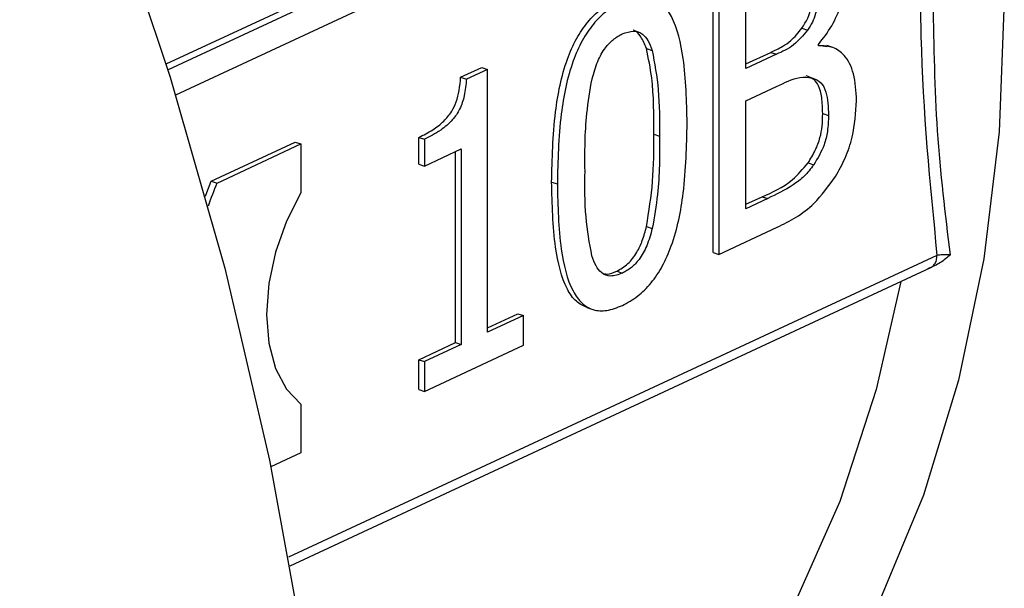
# Model space of a CAD drawing. Units: millimetres. Extents: x 4 to 416, y 4 to 293.
# Drawn here: x 321 to 322, y 183 to 183 of the extents above; entities that cross this region are included whole.
import ezdxf

# ---------------------------------------------------------------- set-up
doc = ezdxf.new("R2010")
doc.units = ezdxf.units.MM

msp = doc.modelspace()

# ---------------------------------------------------------------- linework, layer by layer
at = {"color": 7, "linetype": 'Continuous', "lineweight": 25}
for p, q in [((321.2152, 183.1933), (322.1572, 183.6313)), ((321.9148, 182.9523), (321.9147, 183.3252)), ((321.922, 183.3229), (321.9221, 182.9499)), ((321.9565, 183.1875), (321.9565, 183.2966)), ((322.0281, 183.2389), (322.0354, 183.2366)), ((321.8293, 183.213), (321.8366, 183.2106)), ((322.0495, 183.2165), (322.0495, 183.2183)), ((322.0495, 183.2175), (322.06, 183.2155)), ((322.0676, 183.2143), (322.0603, 183.2167)), ((321.9565, 183.1933), (321.9883, 183.2081)), ((321.9956, 183.2057), (321.9565, 183.1875)), ((321.9883, 183.2081), (321.9956, 183.2057)), ((321.5917, 183.1763), (321.6187, 183.1888)), ((321.6187, 183.1888), (321.626, 183.1864)), ((321.5917, 183.1763), (321.5991, 183.1739)), ((321.626, 183.1864), (321.5991, 183.1739)), ((321.6261, 182.8503), (321.626, 183.1864)), ((321.9565, 183.1461), (321.9957, 183.1643)), ((321.9566, 183.0083), (321.9565, 183.1461)), ((322.0548, 183.1299), (322.0622, 183.1275)), ((321.5381, 183.0652), (321.5381, 183.0994)), ((321.5381, 183.0994), (321.5454, 183.097)), ((321.8388, 183.1034), (321.8461, 183.1011)), ((321.2728, 183.0434), (321.3801, 183.0934)), ((321.2801, 183.0411), (321.3875, 183.091)), ((321.3801, 183.0934), (321.3875, 183.091)), ((321.3875, 183.091), (321.3875, 183.0284)), ((321.5454, 183.097), (321.5454, 183.0628)), ((321.5454, 183.0628), (321.5926, 183.0847)), ((321.5853, 182.8372), (321.5852, 183.0813)), ((321.5926, 183.0847), (321.5926, 182.8348)), ((321.5381, 183.0652), (321.5454, 183.0628)), ((322.0361, 183.0668), (322.0434, 183.0644)), ((321.2728, 183.0434), (321.2801, 183.0411)), ((321.7081, 183.0424), (321.7154, 183.04)), ((321.9566, 183.014), (321.9772, 183.0236)), ((321.9772, 183.0236), (321.9845, 183.0213)), ((321.9845, 183.0213), (321.9566, 183.0083)), ((321.8295, 182.9855), (321.8368, 182.9831)), ((321.9221, 182.9499), (321.9965, 182.9845)), ((321.9148, 182.9523), (321.9221, 182.9499)), ((321.3735, 182.5519), (322.1932, 182.933)), ((321.7913, 182.9284), (321.7986, 182.926)), ((321.6261, 182.8561), (321.6648, 182.8741)), ((321.6648, 182.8741), (321.6721, 182.8718)), ((321.7533, 182.8819), (321.7606, 182.8795)), ((321.6721, 182.8718), (321.6261, 182.8503)), ((321.6721, 182.8337), (321.6721, 182.8718)), ((321.5382, 182.8153), (321.5853, 182.8372)), ((321.5926, 182.8348), (321.5455, 182.8129)), ((321.5853, 182.8372), (321.5926, 182.8348)), ((321.5455, 182.7748), (321.6721, 182.8337)), ((321.5382, 182.7772), (321.5382, 182.8153)), ((321.5382, 182.8153), (321.5455, 182.8129)), ((321.5455, 182.8129), (321.5455, 182.7748)), ((321.5382, 182.7772), (321.5455, 182.7748)), ((321.3875, 182.7586), (321.3875, 182.6961)), ((321.3875, 182.6961), (321.3491, 182.6782))]:
    msp.add_line(p, q, dxfattribs=at)
at = {"color": 8, "linetype": 'Continuous', "lineweight": 25}
for p, q in [((322.1771, 183.6319), (321.2176, 183.1858)), ((321.2274, 183.154), (322.2009, 183.6066)), ((322.201, 182.9485), (321.3715, 182.5628))]:
    msp.add_line(p, q, dxfattribs=at)
at = {"color": 7, "linetype": 'Continuous', "lineweight": 25, "flags": 128}
for points in [[(320.9014, 185.5581), (321.0342, 185.4924), (321.1721, 185.4086), (321.3065, 185.3109), (321.4362, 185.2001), (321.56, 185.0771), (321.677, 184.9429), (321.7861, 184.7988), (321.8863, 184.6459), (321.9769, 184.4855), (322.057, 184.3191), (322.126, 184.148), (322.1833, 183.9737), (322.2284, 183.7977), (322.2609, 183.6215), (322.2805, 183.4465), (322.2871, 183.2744), (322.2806, 183.1064), (322.261, 182.9442), (322.2286, 182.7891), (322.1836, 182.6423), (322.1264, 182.5051)], [(320.9417, 183.8928), (321.0459, 183.6578), (321.139, 183.4187), (321.2204, 183.1765), (321.29, 182.9323), (321.3473, 182.687), (321.3921, 182.4418), (321.4243, 182.1976), (321.4437, 181.9556), (321.4491, 181.815)], [(321.2652, 183.0243), (321.267, 183.0288), (321.2728, 183.0434)], [(321.3875, 183.0284), (321.3689, 182.9922), (321.355, 182.9529), (321.3464, 182.9126), (321.3435, 182.8731), (321.3464, 182.8363), (321.3551, 182.8039), (321.369, 182.7777), (321.3875, 182.7586)], [(322.1549, 182.9152), (322.1233, 182.7773), (322.0766, 182.6341), (322.0176, 182.5009), (321.9469, 182.3788), (321.8651, 182.2691), (321.7729, 182.1725), (321.6712, 182.0902), (321.5609, 182.0226), (321.52, 182.0024)]]:
    msp.add_lwpolyline(points, dxfattribs=at)
at = {"color": 7, "linetype": 'Continuous', "lineweight": 25}
msp.add_arc((321.8534, 182.8032), 0.6207, 157.4688, 160.3848, dxfattribs=at)
for points, knots in [([(322.2009, 183.6066), (322.1945, 183.5426), (322.1817, 183.4145), (322.177, 183.1911), (322.1919, 183.0405), (322.201, 182.9485)], [0, 0, 0, 0, 0.280165, 0.560184, 1, 1, 1, 1]), ([(322.0495, 183.2183), (322.0554, 183.2259), (322.0669, 183.2408), (322.0783, 183.2671), (322.0849, 183.2925), (322.0855, 183.3074), (322.0859, 183.3151)], [0, 0, 0, 0, 0.287916, 0.564468, 0.778754, 1, 1, 1, 1]), ([(322.0281, 183.2389), (322.0308, 183.2431), (322.0361, 183.2513), (322.0419, 183.2709), (322.0423, 183.2847), (322.0426, 183.2937)], [0, 0, 0, 0, 0.261746, 0.515303, 1, 1, 1, 1]), ([(322.0499, 183.2914), (322.0498, 183.2853), (322.0495, 183.2743), (322.0466, 183.2589), (322.0418, 183.2462), (322.0376, 183.2398), (322.0354, 183.2366)], [0, 0, 0, 0, 0.325256, 0.594862, 0.792537, 1, 1, 1, 1]), ([(321.7081, 183.0424), (321.7088, 183.0719), (321.7098, 183.123), (321.7223, 183.1871), (321.7391, 183.2256), (321.754, 183.2476), (321.7718, 183.2649), (321.7845, 183.2718), (321.7912, 183.2754)], [0, 0, 0, 0, 0.339798, 0.588213, 0.690159, 0.787863, 0.888855, 1, 1, 1, 1]), ([(321.8814, 183.1175), (321.8808, 183.1457), (321.8796, 183.1951), (321.8672, 183.2469), (321.8507, 183.2707), (321.8358, 183.2794), (321.818, 183.2806), (321.8052, 183.2756), (321.7985, 183.273)], [0, 0, 0, 0, 0.33219, 0.582538, 0.686831, 0.785988, 0.887934, 1, 1, 1, 1]), ([(321.7985, 183.273), (321.7918, 183.2694), (321.7791, 183.2625), (321.7613, 183.2452), (321.7465, 183.2232), (321.7296, 183.1847), (321.7171, 183.1206), (321.7161, 183.0695), (321.7154, 183.04)], [0, 0, 0, 0, 0.111145, 0.212137, 0.309841, 0.411787, 0.660202, 1, 1, 1, 1]), ([(322.2181, 182.9492), (322.2118, 183.0015), (322.1991, 183.1057), (322.1973, 183.2162), (322.1963, 183.2712)], [0, 0, 0, 0, 0.502498, 1, 1, 1, 1]), ([(321.9883, 183.2081), (321.9935, 183.2105), (322.0021, 183.2147), (322.0159, 183.2235), (322.0235, 183.2332), (322.0281, 183.2389)], [0, 0, 0, 0, 0.3746087, 0.6258712, 1, 1, 1, 1]), ([(321.7598, 183.1743), (321.762, 183.1819), (321.766, 183.1961), (321.7758, 183.2137), (321.787, 183.2254), (321.7945, 183.2294), (321.7985, 183.2316)], [0, 0, 0, 0, 0.297359, 0.558226, 0.766349, 1, 1, 1, 1]), ([(321.7985, 183.2316), (321.8035, 183.2334), (321.8128, 183.2369), (321.8241, 183.2327), (321.8319, 183.2233), (321.835, 183.215), (321.8366, 183.2106)], [0, 0, 0, 0, 0.295177, 0.554449, 0.765005, 1, 1, 1, 1]), ([(321.8293, 183.213), (321.8271, 183.2183), (321.8231, 183.2282), (321.8166, 183.2357), (321.8126, 183.2363), (321.8126, 183.2363)], [0, 0, 0, 0, 0.529779, 0.999393, 1, 1, 1, 1]), ([(322.0354, 183.2366), (322.0296, 183.2297), (322.0171, 183.2149), (322.0031, 183.2089), (321.9956, 183.2057)], [0, 0, 0, 0, 0.467777, 1, 1, 1, 1]), ([(321.8388, 183.1034), (321.8389, 183.1281), (321.839, 183.1669), (321.8319, 183.2007), (321.8293, 183.213)], [0, 0, 0, 0, 0.637058, 1, 1, 1, 1]), ([(322.0981, 183.1463), (322.0975, 183.1584), (322.0962, 183.1815), (322.0842, 183.2045), (322.068, 183.216), (322.0558, 183.2164), (322.0495, 183.2165)], [0, 0, 0, 0, 0.29306, 0.561436, 0.772572, 1, 1, 1, 1]), ([(321.8366, 183.2106), (321.8397, 183.1941), (321.8462, 183.1597), (321.8461, 183.1211), (321.8461, 183.1011)], [0, 0, 0, 0, 0.480998, 1, 1, 1, 1]), ([(321.5381, 183.0994), (321.5441, 183.1024), (321.555, 183.1078), (321.5694, 183.1188), (321.58, 183.131), (321.5866, 183.1451), (321.5904, 183.1602), (321.5913, 183.1707), (321.5917, 183.1763)], [0, 0, 0, 0, 0.244773, 0.440536, 0.596768, 0.714682, 0.845808, 1, 1, 1, 1]), ([(321.9957, 183.1643), (322.0058, 183.1694), (322.0214, 183.1773), (322.036, 183.1762), (322.0411, 183.1757)], [0, 0, 0, 0, 0.645798, 1, 1, 1, 1]), ([(322.0548, 183.1299), (322.0546, 183.1369), (322.0543, 183.1497), (322.0506, 183.1653), (322.0432, 183.1744), (322.0371, 183.1768), (322.0338, 183.1781)], [0, 0, 0, 0, 0.308018, 0.561401, 0.762991, 1, 1, 1, 1]), ([(322.0411, 183.1757), (322.0452, 183.1741), (322.0528, 183.1711), (322.0614, 183.1544), (322.0618, 183.1381), (322.0622, 183.1275)], [0, 0, 0, 0, 0.295028, 0.542343, 1, 1, 1, 1]), ([(321.5991, 183.1739), (321.5984, 183.1669), (321.5973, 183.1541), (321.5913, 183.1353), (321.5803, 183.1196), (321.5646, 183.1068), (321.5524, 183.1005), (321.5454, 183.097)], [0, 0, 0, 0, 0.191899, 0.350273, 0.499746, 0.71661, 1, 1, 1, 1]), ([(321.7508, 183.0565), (321.7506, 183.0807), (321.7504, 183.1191), (321.7573, 183.1594), (321.7598, 183.1743)], [0, 0, 0, 0, 0.631336, 1, 1, 1, 1]), ([(322.0712, 183.0495), (322.0755, 183.0572), (322.0842, 183.0728), (322.0956, 183.1063), (322.0971, 183.1309), (322.0981, 183.1463)], [0, 0, 0, 0, 0.261229, 0.533233, 1, 1, 1, 1]), ([(322.0361, 183.0668), (322.0394, 183.072), (322.0455, 183.082), (322.0516, 183.0984), (322.0545, 183.1145), (322.0547, 183.1245), (322.0548, 183.1299)], [0, 0, 0, 0, 0.281199, 0.534026, 0.748678, 1, 1, 1, 1]), ([(322.0622, 183.1275), (322.062, 183.1208), (322.0616, 183.1085), (322.0562, 183.0857), (322.0483, 183.0726), (322.0434, 183.0644)], [0, 0, 0, 0, 0.313547, 0.573333, 1, 1, 1, 1]), ([(321.7986, 182.8846), (321.8052, 182.8882), (321.8179, 182.8951), (321.8356, 182.9124), (321.8504, 182.9346), (321.8672, 182.9731), (321.8797, 183.0371), (321.8808, 183.0881), (321.8814, 183.1175)], [0, 0, 0, 0, 0.110817, 0.2116963, 0.3095885, 0.4120476, 0.6611293, 1, 1, 1, 1]), ([(321.8295, 182.9855), (321.8326, 183.0048), (321.8389, 183.045), (321.8388, 183.0834), (321.8388, 183.1034)], [0, 0, 0, 0, 0.478377, 1, 1, 1, 1]), ([(321.8461, 183.1011), (321.8462, 183.0764), (321.8463, 183.0379), (321.8394, 182.9976), (321.8368, 182.9831)], [0, 0, 0, 0, 0.64058, 1, 1, 1, 1]), ([(321.9772, 183.0236), (321.9905, 183.0292), (322.0111, 183.0379), (322.0295, 183.0592), (322.0361, 183.0668)], [0, 0, 0, 0, 0.642278, 1, 1, 1, 1]), ([(322.0434, 183.0644), (322.0395, 183.0593), (322.0312, 183.0488), (322.0111, 183.034), (321.9954, 183.0265), (321.9845, 183.0213)], [0, 0, 0, 0, 0.224979, 0.464348, 1, 1, 1, 1]), ([(321.7596, 182.9481), (321.7566, 182.9644), (321.7503, 182.9984), (321.7506, 183.0366), (321.7508, 183.0565)], [0, 0, 0, 0, 0.479366, 1, 1, 1, 1]), ([(321.9965, 182.9845), (322.0128, 182.9926), (322.0398, 183.006), (322.0623, 183.0371), (322.0712, 183.0495)], [0, 0, 0, 0, 0.603588, 1, 1, 1, 1]), ([(321.7534, 182.8821), (321.7486, 182.8842), (321.7386, 182.8888), (321.7224, 182.9127), (321.7099, 182.9644), (321.7088, 183.014), (321.7081, 183.0424)], [0, 0, 0, 0, 0.120627, 0.253202, 0.572633, 1, 1, 1, 1]), ([(321.7154, 183.04), (321.7161, 183.0117), (321.7172, 182.9621), (321.7296, 182.9101), (321.7462, 182.8866), (321.7611, 182.878), (321.779, 182.877), (321.7918, 182.882), (321.7986, 182.8846)], [0, 0, 0, 0, 0.333784, 0.583268, 0.686813, 0.785642, 0.887637, 1, 1, 1, 1]), ([(321.7913, 182.9284), (321.7962, 182.9312), (321.8055, 182.9364), (321.817, 182.9512), (321.8248, 182.9681), (321.8279, 182.9795), (321.8295, 182.9855)], [0, 0, 0, 0, 0.2903131, 0.5497688, 0.7617878, 1, 1, 1, 1]), ([(321.8368, 182.9831), (321.8348, 182.9756), (321.8308, 182.9614), (321.8211, 182.9439), (321.8099, 182.9322), (321.8025, 182.9282), (321.7986, 182.926)], [0, 0, 0, 0, 0.297593, 0.559456, 0.767729, 1, 1, 1, 1]), ([(321.7986, 182.926), (321.7934, 182.9241), (321.7837, 182.9205), (321.7721, 182.9252), (321.7643, 182.935), (321.7612, 182.9436), (321.7596, 182.9481)], [0, 0, 0, 0, 0.298129, 0.558957, 0.768756, 1, 1, 1, 1]), ([(322.2181, 182.9492), (322.214, 182.9457), (322.2057, 182.9385), (322.1952, 182.9341), (322.1898, 182.9319)], [0, 0, 0, 0, 0.488667, 1, 1, 1, 1]), ([(322.1898, 182.9319), (322.1914, 182.9324), (322.1946, 182.9333), (322.1981, 182.9371), (322.2006, 182.9422), (322.2009, 182.9464), (322.201, 182.9485)], [0, 0, 0, 0, 0.249988, 0.499986, 0.749987, 1, 1, 1, 1]), ([(322.2181, 182.9492), (322.2165, 182.9493), (322.2132, 182.9495), (322.2086, 182.9494), (322.2044, 182.9491), (322.2021, 182.9487), (322.201, 182.9485)], [0, 0, 0, 0, 0.246925, 0.497127, 0.748864, 1, 1, 1, 1]), ([(321.7757, 182.9252), (321.7768, 182.925), (321.7816, 182.924), (321.7871, 182.9265), (321.7913, 182.9284)], [0, 0, 0, 0, 0.230846, 1, 1, 1, 1])]:
    msp.add_open_spline(points, degree=3, knots=knots, dxfattribs=at)

doc.saveas('drawing.dxf')
